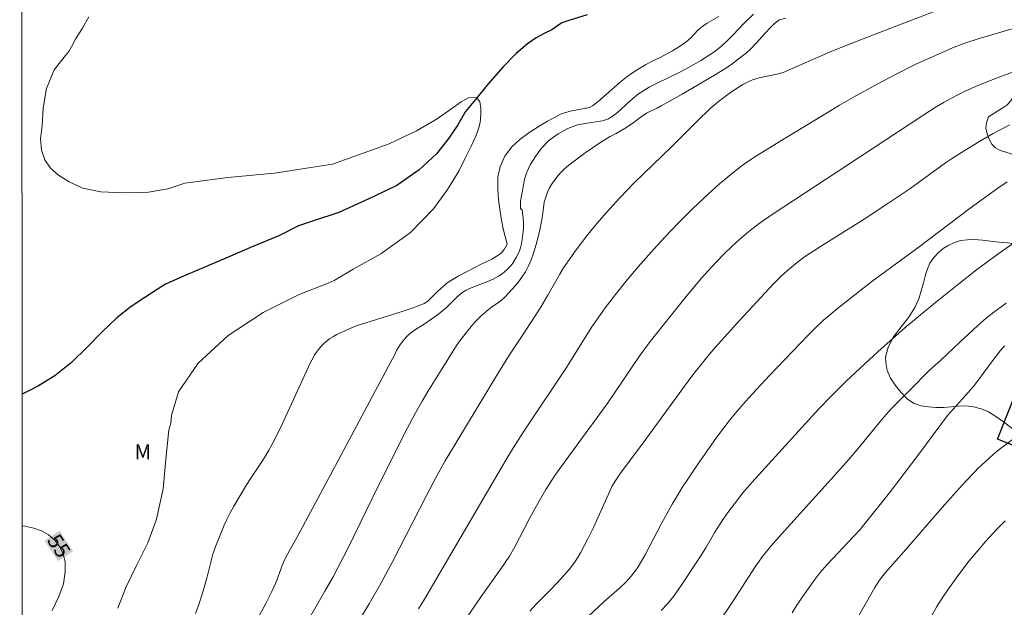
# Model space of a CAD drawing. Units: metres. Extents: x 293721 to 294237, y 1662714 to 1663279.
# Drawn here: x 293738 to 293837, y 1662832 to 1662891 of the extents above; entities that cross this region are included whole.
import ezdxf
from ezdxf.enums import TextEntityAlignment as Align

# ---------------------------------------------------------------- set-up
doc = ezdxf.new("R2010")
doc.units = ezdxf.units.M
doc.header["$MEASUREMENT"] = 0
for name, color, linetype, lineweight in [('Articulacao', 7, 'Continuous', 18), ('Edificacoes', 7, 'Continuous', 30), ('Rio_Perene', 5, 'Continuous', 25), ('Topon_Curvas_Mestras_Masc', 255, 'Continuous', 9)]:
    doc.layers.add(name, color=color, linetype=linetype, lineweight=lineweight)
for name, color, linetype, lineweight, true_color in [('Curvas_Intermediarias', 7, 'Continuous', 9, 0x783c14), ('Curvas_Mestras', 7, 'Continuous', 20, 0x783c14), ('Topon_Curvas_Mestras', 7, 'Continuous', 9, 0x783c14), ('Topon_Vegetacao', 7, 'Continuous', 9, 0x00ff33), ('Vegetacao', 7, 'Orla8', 9, 0x00ff33)]:
    doc.layers.add(name, color=color, linetype=linetype, lineweight=lineweight, true_color=true_color)
doc.styles.add('Arial', font='arial.ttf', dxfattribs={"height": 1.5})
doc.styles.get("Standard").update_dxf_attribs({"font": 'arial.ttf'})
doc.linetypes.add('Orla8', pattern='A,6,-0.5,["V",Standard,S=1,R=0,X=-0.5,Y=-1],-0.5,6,-0.5,["V",Standard,S=1,R=0,X=-0.5,Y=-1],-0.5', length=14)

msp = doc.modelspace()

# ---------------------------------------------------------------- linework, layer by layer
at = {"layer": 'Articulacao', "flags": 128}
msp.add_lwpolyline([(293737.876, 1663273.446), (294219.578, 1663273.71), (294219.869, 1662719.437), (293738.192, 1662719.173), (293737.876, 1663273.446)], close=True, dxfattribs=at)
at = {"layer": 'Curvas_Intermediarias', "flags": 128}
for points, elevation in [([(293747.732, 1662831.484), (293748.529, 1662833.556), (293749.584, 1662835.76), (293750.735, 1662838.045), (293751.599, 1662840.425), (293752.276, 1662843.453), (293752.583, 1662846.758), (293752.819, 1662849.377), (293753.041, 1662850.051), (293753.104, 1662850.816), (293753.803, 1662853.179), (293755.763, 1662856.055), (293758.796, 1662858.827), (293762.31, 1662861.14), (293765.912, 1662862.955), (293768.832, 1662864.078), (293769.413, 1662864.348), (293771.308, 1662865.492), (293774.104, 1662867.033), (293777.066, 1662869.172), (293779.397, 1662871.56), (293780.719, 1662873.386), (293781.272, 1662874.294), (293781.954, 1662875.403), (293782.57, 1662876.636), (293783.16, 1662877.83), (293783.617, 1662878.84), (293783.905, 1662879.587), (293784.075, 1662880.21), (293784.139, 1662880.975), (293784.118, 1662881.694), (293784.016, 1662882.273), (293783.697, 1662882.731), (293782.9, 1662882.685), (293782.142, 1662882.298), (293781.115, 1662881.563), (293779.739, 1662880.598), (293777.668, 1662879.389), (293774.942, 1662878.071), (293771.864, 1662876.966), (293769.245, 1662876.04), (293767.061, 1662875.714), (293763.432, 1662875.145), (293758.738, 1662874.696), (293754.448, 1662874.142), (293752.719, 1662873.559), (293750.804, 1662873.207), (293748.326, 1662873.16), (293746.022, 1662873.256), (293744.221, 1662873.633), (293742.852, 1662874.254), (293741.772, 1662874.916), (293740.953, 1662875.639), (293740.385, 1662876.457), (293740.052, 1662877.421), (293739.948, 1662878.59), (293740.115, 1662879.912), (293740.221, 1662881.649), (293740.551, 1662883.631), (293741.341, 1662885.505), (293742.475, 1662886.932), (293742.803, 1662887.353), (293743.058, 1662887.818), (293743.5, 1662888.652), (293744.163, 1662889.692), (293744.805, 1662890.826)], 56), ([(293808.015, 1662890.835), (293806.84, 1662890.166), (293806.482, 1662889.943), (293806.254, 1662889.779), (293805.942, 1662889.498), (293805.16, 1662888.686), (293804.735, 1662888.324), (293804.05, 1662887.84), (293803.339, 1662887.396), (293802.105, 1662886.734), (293801.25, 1662886.321), (293800.642, 1662886.001), (293799.899, 1662885.573), (293799.324, 1662885.202), (293798.772, 1662884.797), (293798.101, 1662884.262), (293795.85, 1662882.293), (293795.337, 1662881.893), (293795.106, 1662881.751), (293794.889, 1662881.67), (293794.685, 1662881.652), (293794.545, 1662881.655), (293794.317, 1662881.599), (293793.255, 1662881.384), (293792.622, 1662881.217), (293792.118, 1662881.038), (293791.511, 1662880.72), (293790.801, 1662880.344), (293789.981, 1662879.837), (293789.031, 1662879.252), (293788.06, 1662878.557), (293787.206, 1662877.746), (293786.528, 1662876.838), (293786.063, 1662875.784), (293785.826, 1662874.722), (293785.835, 1662873.56), (293785.914, 1662872.446), (293786.049, 1662871.504), (293786.176, 1662870.614), (293786.347, 1662869.723), (293786.537, 1662868.873), (293786.76, 1662868.026), (293786.728, 1662867.941), (293786.614, 1662867.7), (293786.482, 1662867.476), (293786.349, 1662867.301), (293786.191, 1662867.14), (293785.829, 1662866.854), (293785.242, 1662866.485), (293784.163, 1662866.002), (293783.383, 1662865.605), (293781.839, 1662864.783), (293781.179, 1662864.393), (293780.863, 1662864.178), (293780.412, 1662863.823), (293779.781, 1662863.253), (293778.797, 1662862.291), (293778.603, 1662862.141), (293778.461, 1662862.058), (293777.693, 1662861.751), (293776.354, 1662861.289), (293772.072, 1662859.957), (293771.546, 1662859.768), (293770.856, 1662859.484), (293769.676, 1662858.935), (293769.27, 1662858.714), (293768.998, 1662858.541), (293768.739, 1662858.349), (293768.374, 1662858.031), (293768.147, 1662857.797), (293767.832, 1662857.424), (293767.459, 1662856.893), (293767.295, 1662856.613), (293767.052, 1662856.135), (293764.201, 1662849.931), (293763.773, 1662849.046), (293763.166, 1662847.869), (293762.865, 1662847.345), (293762.314, 1662846.442), (293760.916, 1662844.334), (293760.513, 1662843.696), (293759.357, 1662841.714), (293758.992, 1662841.043), (293758.646, 1662840.364), (293758.39, 1662839.81), (293758.034, 1662838.966), (293757.555, 1662837.726), (293757.257, 1662836.907), (293757.138, 1662836.494), (293756.647, 1662834.486), (293756.381, 1662833.555), (293756.11, 1662832.681), (293755.836, 1662831.859), (293755.507, 1662830.962)], 57), ([(293760.577, 1662828.328), (293762.549, 1662831.954), (293763.147, 1662833.098), (293763.572, 1662834.032), (293764.192, 1662835.75), (293764.37, 1662836.178), (293764.572, 1662836.594), (293765.688, 1662838.571), (293766.287, 1662839.665), (293769.813, 1662846.308), (293774.833, 1662855.684), (293775.493, 1662856.935), (293775.673, 1662857.328), (293776.007, 1662857.887), (293776.173, 1662858.114), (293776.601, 1662858.626), (293776.91, 1662858.945), (293777.077, 1662859.089), (293777.564, 1662859.44), (293778.336, 1662859.917), (293779.229, 1662860.501), (293779.918, 1662861.009), (293780.648, 1662861.613), (293781.652, 1662862.626), (293782.047, 1662862.981), (293782.325, 1662863.197), (293782.645, 1662863.391), (293783.007, 1662863.56), (293783.765, 1662863.864), (293784.575, 1662864.151), (293785.356, 1662864.485), (293785.912, 1662864.784), (293786.257, 1662865.026), (293786.743, 1662865.434), (293786.982, 1662865.658), (293787.142, 1662865.831), (293787.351, 1662866.113), (293787.682, 1662866.665), (293787.965, 1662867.241), (293788.078, 1662867.55), (293788.166, 1662867.87), (293788.278, 1662868.464), (293788.357, 1662869.008), (293788.406, 1662869.555), (293788.414, 1662869.828), (293788.409, 1662870.101), (293788.367, 1662870.649), (293788.258, 1662871.411), (293788.096, 1662871.593), (293788.116, 1662872.329), (293788.223, 1662872.868), (293788.312, 1662873.388), (293788.398, 1662873.912), (293788.524, 1662874.534), (293788.756, 1662875.234), (293789.077, 1662875.962), (293789.597, 1662876.815), (293790.22, 1662877.653), (293790.945, 1662878.417), (293791.869, 1662879.086), (293792.869, 1662879.605), (293793.833, 1662879.97), (293794.789, 1662880.158), (293795.671, 1662880.267), (293796.318, 1662880.383), (293796.533, 1662880.431), (293796.928, 1662880.596), (293797.231, 1662880.767), (293797.657, 1662881.069), (293798.109, 1662881.463), (293798.762, 1662882.087), (293799.295, 1662882.571), (293799.958, 1662883.077), (293800.474, 1662883.429), (293801.017, 1662883.744), (293801.76, 1662884.136), (293804.073, 1662885.257), (293805.032, 1662885.757), (293806.195, 1662886.431), (293807.596, 1662887.331), (293808.294, 1662887.909), (293808.884, 1662888.449), (293809.435, 1662889.01), (293810.514, 1662890.155), (293811.467, 1662891.086)], 58), ([(293814.718, 1662890.692), (293814.098, 1662890.503), (293813.922, 1662890.41), (293813.556, 1662890.104), (293813.21, 1662889.766), (293812.651, 1662889.18), (293811.784, 1662888.204), (293811.173, 1662887.583), (293810.766, 1662887.219), (293810.244, 1662886.79), (293809.168, 1662885.98), (293808.613, 1662885.607), (293807.571, 1662884.972), (293804.322, 1662883.069), (293802.206, 1662881.875), (293801.8, 1662881.666), (293801.161, 1662881.367), (293800.75, 1662881.142), (293800.208, 1662880.769), (293799.416, 1662880.174), (293798.67, 1662879.678), (293797.698, 1662879.095), (293797.11, 1662878.796), (293796.159, 1662878.248), (293795.515, 1662877.809), (293794.603, 1662877.156), (293792.965, 1662875.94), (293792.511, 1662875.553), (293792.252, 1662875.308), (293791.865, 1662874.857), (293791.57, 1662874.483), (293791.214, 1662873.99), (293791.011, 1662873.648), (293790.818, 1662873.217), (293790.602, 1662872.628), (293790.494, 1662872.226), (293790.435, 1662871.914), (293790.277, 1662870.643), (293790.191, 1662870.116), (293790.006, 1662869.28), (293789.672, 1662867.962), (293789.417, 1662867.086), (293789.188, 1662866.448), (293788.925, 1662865.83), (293788.607, 1662865.241), (293788.235, 1662864.682), (293787.826, 1662864.14), (293787.303, 1662863.526), (293786.521, 1662862.675), (293786.196, 1662862.385), (293785.94, 1662862.182), (293785.212, 1662861.692), (293784.861, 1662861.431), (293784.235, 1662860.878), (293783.643, 1662860.286), (293783.298, 1662859.897), (293782.399, 1662858.782), (293781.925, 1662858.164), (293781.703, 1662857.845), (293780.145, 1662855.368), (293778.81, 1662853.21), (293778.239, 1662852.241), (293777.581, 1662851.067), (293776.754, 1662849.525), (293775.945, 1662847.948), (293773.226, 1662842.473), (293770.806, 1662837.544), (293769.311, 1662834.623), (293768.49, 1662833.175), (293765.604, 1662828.175)], 59), ([(293777.878, 1662831.408), (293778.468, 1662832.393), (293786.635, 1662846.321), (293787.404, 1662847.591), (293788.391, 1662849.163), (293792.714, 1662855.647), (293795.208, 1662859.605), (293795.887, 1662860.623), (293796.604, 1662861.614), (293797.643, 1662862.96), (293798.8, 1662864.415), (293799.912, 1662865.738), (293801.51, 1662867.547), (293802.57, 1662868.716), (293803.909, 1662870.112), (293805.365, 1662871.553), (293806.951, 1662873.062), (293808.079, 1662874.07), (293809.406, 1662875.171), (293810.193, 1662875.785), (293810.704, 1662876.16), (293811.763, 1662876.857), (293814.225, 1662878.386), (293818.963, 1662881.262), (293820.102, 1662881.943), (293821.498, 1662882.748), (293823.938, 1662884.098), (293825.709, 1662885.037), (293827.763, 1662886.054), (293829.728, 1662886.948), (293831.443, 1662887.695), (293832.575, 1662888.131), (293834.111, 1662888.638), (293837.663, 1662889.68)], 61), ([(293777.845, 1662823.36), (293784.155, 1662832.668), (293786.059, 1662835.32), (293786.992, 1662836.69), (293787.282, 1662837.159), (293787.554, 1662837.639), (293788.99, 1662840.412), (293789.719, 1662841.765), (293790.643, 1662843.374), (293791.559, 1662844.808), (293792.939, 1662846.744), (293796.788, 1662851.99), (293800.025, 1662856.719), (293801.119, 1662858.239), (293802.033, 1662859.424), (293804.594, 1662862.588), (293806.237, 1662864.549), (293807.633, 1662866.09), (293808.643, 1662867.127), (293809.205, 1662867.673), (293809.839, 1662868.26), (293811.022, 1662869.29), (293812.031, 1662870.063), (293813.451, 1662871.054), (293820.834, 1662875.884), (293828.557, 1662880.991), (293829.807, 1662881.781), (293830.605, 1662882.254), (293831.823, 1662882.927), (293832.707, 1662883.37), (293833.67, 1662883.795), (293834.644, 1662884.194), (293836.273, 1662884.823), (293838.726, 1662885.74)], 62), ([(293837.186, 1662879.993), (293835.531, 1662879.111), (293834.087, 1662878.277), (293832.607, 1662877.375), (293831.438, 1662876.639), (293830.724, 1662876.16), (293827.164, 1662873.566), (293825.061, 1662872.139), (293822.569, 1662870.519), (293818.194, 1662867.786), (293816.6, 1662866.718), (293815.842, 1662866.164), (293815.114, 1662865.571), (293814.278, 1662864.815), (293813.479, 1662864.019), (293810.102, 1662860.381), (293807.93, 1662857.964), (293807.203, 1662857.123), (293806.351, 1662856.096), (293805.656, 1662855.229), (293805.202, 1662854.628), (293800.126, 1662847.699), (293798.215, 1662845.129), (293797.665, 1662844.309), (293797.284, 1662843.674), (293797.061, 1662843.235), (293795.414, 1662839.568), (293794.872, 1662838.437), (293794.14, 1662837.035), (293793.892, 1662836.619), (293793.528, 1662836.073), (293792.994, 1662835.377), (293792.198, 1662834.466), (293791.21, 1662833.431), (293789.723, 1662831.928), (293789.042, 1662831.188)], 63), ([(293836.931, 1662874.274), (293835.999, 1662873.629), (293833.193, 1662871.613), (293827.947, 1662867.623), (293823.347, 1662864.245), (293821.631, 1662862.913), (293819.916, 1662861.555), (293819.062, 1662860.863), (293818.508, 1662860.373), (293817.702, 1662859.612), (293816.913, 1662858.832), (293813.098, 1662854.831), (293811.762, 1662853.415), (293810.962, 1662852.538), (293809.807, 1662851.223), (293809.025, 1662850.281), (293808.486, 1662849.593), (293807.76, 1662848.608), (293805.762, 1662845.728), (293804.954, 1662844.532), (293804.338, 1662843.586), (293803.739, 1662842.629), (293803.307, 1662841.902), (293802.213, 1662839.927), (293800.613, 1662836.847), (293799.921, 1662835.634), (293799.686, 1662835.279), (293799.222, 1662834.689), (293798.719, 1662834.134), (293797.997, 1662833.456), (293796.514, 1662832.137), (293794.901, 1662830.654)], 64), ([(293836.828, 1662862.071), (293835.589, 1662861.169), (293834.827, 1662860.573), (293833.99, 1662859.851), (293832.179, 1662858.184), (293830.276, 1662856.372), (293829.096, 1662855.318), (293827.182, 1662853.4), (293825.392, 1662851.57), (293824.797, 1662850.925), (293824.223, 1662850.262), (293821.941, 1662847.467), (293820.769, 1662846.09), (293818.966, 1662844.077), (293814.288, 1662838.918), (293813.229, 1662837.7), (293812.355, 1662836.629), (293811.964, 1662836.109), (293811.642, 1662835.637), (293809.331, 1662832.064), (293807.973, 1662830.009)], 66), ([(293836.655, 1662857.794), (293836.228, 1662857.308), (293835.347, 1662856.18), (293834.128, 1662854.513), (293833.498, 1662853.697), (293832.729, 1662852.805), (293831.54, 1662851.495), (293830.945, 1662850.802), (293828.052, 1662846.92), (293825.116, 1662843.066), (293822.552, 1662839.834), (293822.193, 1662839.4), (293821.555, 1662838.698), (293818.915, 1662835.908), (293818.144, 1662835.023), (293817.621, 1662834.368), (293816.611, 1662832.963), (293815.772, 1662831.674), (293815.369, 1662831.011)], 67), ([(293820.198, 1662827.507), (293823.63, 1662833.542), (293824.047, 1662834.19), (293824.415, 1662834.698), (293824.94, 1662835.337), (293826.533, 1662837.097), (293830.628, 1662841.863), (293832.747, 1662844.181), (293833.598, 1662845.094), (293834.019, 1662845.521), (293834.745, 1662846.207), (293835.795, 1662847.148), (293836.247, 1662847.513), (293837.723, 1662848.614)], 68), ([(293829.109, 1662830.265), (293829.881, 1662831.636), (293830.405, 1662832.501), (293830.971, 1662833.322), (293831.974, 1662834.72), (293833.121, 1662836.224), (293833.888, 1662837.151), (293834.785, 1662838.189), (293835.529, 1662839.021), (293836.118, 1662839.651), (293836.73, 1662840.257)], 69)]:
    msp.add_lwpolyline(points, dxfattribs=dict(at, elevation=elevation))
at = {"layer": 'Curvas_Mestras', "flags": 128}
for points, elevation in [([(293768.647, 1662824.869), (293772.932, 1662831.922), (293774.095, 1662833.942), (293775.304, 1662836.203), (293778.665, 1662842.802), (293779.721, 1662844.77), (293780.566, 1662846.263), (293785.915, 1662855.135), (293787.01, 1662856.893), (293788.127, 1662858.622), (293790.132, 1662861.695), (293790.843, 1662862.897), (293792.055, 1662865.007), (293792.426, 1662865.615), (293792.82, 1662866.209), (293793.702, 1662867.428), (293794.873, 1662868.965), (293795.776, 1662870.091), (293796.718, 1662871.184), (293798.031, 1662872.619), (293799.5, 1662874.161), (293803.249, 1662877.771), (293805.863, 1662880.378), (293807.111, 1662881.579), (293807.977, 1662882.337), (293809.179, 1662883.232), (293809.922, 1662883.737), (293810.399, 1662884.014), (293810.948, 1662884.304), (293811.388, 1662884.496), (293812.042, 1662884.705), (293813.829, 1662885.068), (293814.447, 1662885.231), (293819.085, 1662887.264), (293820.666, 1662887.919), (293824.727, 1662889.488), (293829.709, 1662891.385)], 60), ([(293837.771, 1662868.23), (293836.466, 1662867.338), (293835.24, 1662866.472), (293833.844, 1662865.426), (293832.061, 1662864.031), (293829.738, 1662862.158), (293828.036, 1662860.764), (293826.67, 1662859.608), (293823.986, 1662857.244), (293822.632, 1662856.011), (293820.767, 1662854.252), (293819.251, 1662852.747), (293818.039, 1662851.478), (293816.323, 1662849.604), (293811.324, 1662844.09), (293810.418, 1662843.046), (293809.556, 1662841.966), (293808.895, 1662841.076), (293808.421, 1662840.407), (293807.588, 1662839.095), (293806.694, 1662837.538), (293806.132, 1662836.619), (293804.094, 1662833.551), (293803.449, 1662832.66), (293802.858, 1662831.929), (293802.218, 1662831.24)], 65), ([(293741.129, 1662831.239), (293741.809, 1662832.66), (293742.262, 1662833.923), (293742.445, 1662835.123), (293742.439, 1662836.142), (293742.239, 1662836.925), (293741.89, 1662837.645), (293741.388, 1662838.292), (293740.751, 1662838.839), (293740.064, 1662839.234), (293739.298, 1662839.525), (293738.401, 1662839.72), (293738.123, 1662839.744)], 55)]:
    msp.add_lwpolyline(points, dxfattribs=dict(at, elevation=elevation))
at = {"layer": 'Edificacoes', "flags": 128}
msp.add_lwpolyline([(293852.451, 1662857.394), (293847.179, 1662844.005), (293835.959, 1662848.423), (293839.816, 1662858.217), (293844.129, 1662856.519), (293845.898, 1662861.011), (293846.483, 1662860.781), (293847.26, 1662862.754), (293848.458, 1662862.282)], close=True, dxfattribs=at)
at = {"layer": 'Rio_Perene', "flags": 128}
msp.add_lwpolyline([(293794.793, 1662891.026), (293792.942, 1662890.458), (293792.247, 1662890.226), (293791.242, 1662889.519), (293790.496, 1662889.127), (293789.69, 1662888.721), (293788.8, 1662888.113), (293787.674, 1662887.138), (293786.371, 1662885.804), (293784.906, 1662884.132), (293783.585, 1662882.522), (293782.58, 1662881.301), (293781.821, 1662879.98), (293780.926, 1662878.656), (293779.689, 1662877.071), (293777.956, 1662875.462), (293775.719, 1662873.902), (293772.887, 1662872.562), (293769.883, 1662871.19), (293767.335, 1662870.332), (293765.838, 1662869.838), (293763.874, 1662868.85), (293761.178, 1662867.749), (293757.854, 1662866.316), (293754.555, 1662864.907), (293752.496, 1662863.985), (293751.679, 1662863.443), (293750.428, 1662862.652), (293749.049, 1662861.755), (293747.61, 1662860.622), (293746.153, 1662859.222), (293744.633, 1662857.679), (293743.087, 1662856.132), (293741.402, 1662854.805), (293739.765, 1662853.805), (293738.794, 1662853.278), (293738.115, 1662852.953)], dxfattribs=at)
at = {"layer": 'Topon_Curvas_Mestras_Masc'}
msp.add_solid([(293740.366, 1662838.245, 55), (293741.733, 1662836.199, 55), (293741.867, 1662839.248, 55), (293743.235, 1662837.203, 55)], dxfattribs=at)
at = {"layer": 'Vegetacao', "flags": 128}
msp.add_lwpolyline([(294124.13, 1662769.619), (294124.13, 1662769.619), (294123.785, 1662770.063), (294123.267, 1662770.901), (294122.781, 1662771.796), (294122.465, 1662772.484), (294122.256, 1662772.966), (294121.902, 1662773.667), (294121.51, 1662774.38), (294121.132, 1662775.005), (294120.711, 1662775.461), (294120.191, 1662775.715), (294119.554, 1662775.812), (294118.849, 1662775.828), (294118.125, 1662775.811), (294117.432, 1662775.826), (294116.826, 1662775.892), (294116.283, 1662775.959), (294115.733, 1662776.018), (294115.184, 1662776.041), (294114.622, 1662776.013), (294114.061, 1662775.884), (294113.488, 1662775.718), (294112.965, 1662775.578), (294112.143, 1662775.322), (294111.714, 1662775), (294111.086, 1662774.564), (294110.335, 1662774.052), (294109.527, 1662773.521), (294108.749, 1662773.047), (294107.903, 1662772.678), (294107, 1662772.379), (294106.072, 1662772.13), (294105.137, 1662771.824), (294104.478, 1662771.494), (294103.726, 1662771.032), (294103.024, 1662770.495), (294102.472, 1662769.934), (294102.045, 1662769.311), (294101.687, 1662768.669), (294101.285, 1662768.122), (294100.77, 1662767.724), (294100.022, 1662767.507), (294099.074, 1662767.489), (294098.062, 1662767.66), (294097.193, 1662767.9), (294096.592, 1662768.16), (294096.228, 1662768.509), (294095.837, 1662769.085), (294095.446, 1662769.722), (294095.074, 1662770.367), (294094.745, 1662771.03), (294094.491, 1662771.731), (294094.305, 1662772.414), (294094.102, 1662773.027), (294093.665, 1662773.96), (294092.969, 1662774.502), (294092.393, 1662774.7), (294091.743, 1662774.847), (294091.069, 1662774.894), (294090.395, 1662774.865), (294089.746, 1662774.862), (294089.134, 1662774.934), (294088.559, 1662775.006), (294087.573, 1662775.051), (294086.917, 1662775.129), (294086.379, 1662775.315), (294085.841, 1662775.575), (294085.284, 1662775.792), (294084.628, 1662775.92), (294083.854, 1662775.979), (294083.079, 1662776.063), (294082.391, 1662776.31), (294081.883, 1662776.728), (294081.586, 1662777.285), (294081.507, 1662777.937), (294081.64, 1662778.602), (294081.942, 1662779.212), (294082.382, 1662779.76), (294082.884, 1662780.183), (294083.419, 1662780.462), (294083.986, 1662780.634), (294084.553, 1662780.819), (294085.082, 1662781.067), (294085.915, 1662781.635), (294086.423, 1662782.24), (294086.661, 1662782.95), (294086.313, 1662783.682), (294085.554, 1662784.325), (294084.941, 1662784.585), (294084.079, 1662784.656), (294083.536, 1662784.621), (294082.932, 1662784.537), (294082.252, 1662784.364), (294081.542, 1662784.134), (294080.864, 1662783.836), (294080.186, 1662783.463), (294079.559, 1662783.014), (294078.957, 1662782.44), (294078.412, 1662781.785), (294077.929, 1662781.117), (294077.565, 1662780.52), (294077.306, 1662780.004), (294077.091, 1662779.532), (294076.881, 1662779.055), (294076.685, 1662778.564), (294076.463, 1662778.086), (294076.204, 1662777.633), (294075.92, 1662777.205), (294075.325, 1662776.475), (294074.598, 1662775.975), (294073.748, 1662776.184), (294073.095, 1662776.833), (294072.767, 1662777.283), (294072.458, 1662777.79), (294072.193, 1662778.252), (294071.746, 1662778.871), (294071.357, 1662779.233), (294070.649, 1662779.687), (294070.085, 1662779.998), (294069.34, 1662780.352), (294068.402, 1662780.723), (294067.394, 1662781.176), (294066.38, 1662781.685), (294065.528, 1662782.107), (294064.977, 1662782.443), (294064.338, 1662782.854), (294063.485, 1662783.414), (294062.583, 1662784.024), (294061.674, 1662784.628), (294060.715, 1662785.181), (294059.707, 1662785.684), (294058.681, 1662786.105), (294057.667, 1662786.539), (294056.722, 1662787.03), (294055.851, 1662787.596), (294055.085, 1662788.194), (294054.514, 1662788.775), (294054.158, 1662789.726), (294054.359, 1662790.461), (294054.685, 1662791.222), (294055.143, 1662791.902), (294055.676, 1662792.431), (294056.26, 1662792.849), (294056.876, 1662793.159), (294057.499, 1662793.338), (294058.06, 1662793.504), (294058.507, 1662793.782), (294058.898, 1662794.255), (294059.287, 1662794.84), (294059.808, 1662795.407), (294060.404, 1662795.837), (294061.027, 1662796.091), (294062.111, 1662796.297), (294062.688, 1662796.909), (294062.828, 1662797.418), (294062.856, 1662797.989), (294062.82, 1662798.597), (294062.81, 1662799.23), (294062.831, 1662799.858), (294062.784, 1662800.353), (294062.088, 1662800.858), (294061.427, 1662800.854), (294060.635, 1662800.756), (294059.681, 1662800.582), (294058.616, 1662800.306), (294057.444, 1662799.987), (294056.123, 1662799.666), (294054.702, 1662799.408), (294053.262, 1662799.156), (294052.589, 1662798.977), (294051.579, 1662798.771), (294050.42, 1662798.539), (294049.304, 1662798.301), (294048.27, 1662798.032), (294047.373, 1662797.789), (294046.544, 1662797.49), (294045.804, 1662797.116), (294045.046, 1662796.611), (294044.219, 1662796.073), (294043.205, 1662795.623), (294042.046, 1662795.278), (294040.768, 1662795.064), (294039.402, 1662794.988), (294038.041, 1662794.994), (294036.836, 1662795.057), (294035.831, 1662795.183), (294035.312, 1662795.312), (294034.549, 1662795.496), (294033.854, 1662795.838), (294033.414, 1662796.375), (294033.229, 1662796.957), (294033.219, 1662797.553), (294033.365, 1662798.169), (294033.623, 1662798.81), (294033.912, 1662799.47), (294034.158, 1662800.111), (294034.351, 1662801.091), (294033.837, 1662801.54), (294033.157, 1662801.492), (294032.309, 1662801.275), (294031.356, 1662801.012), (294030.372, 1662800.719), (294029.463, 1662800.375), (294028.598, 1662799.976), (294027.777, 1662799.545), (294026.956, 1662799.139), (294026.159, 1662798.746), (294025.463, 1662798.366), (294024.996, 1662798.082), (294024.713, 1662797.503), (294024.61, 1662796.957), (294024.577, 1662796.304), (294024.537, 1662795.708), (294024.303, 1662795.218), (294023.856, 1662794.801), (294023.222, 1662794.459), (294022.431, 1662794.273), (294021.626, 1662794.188), (294020.89, 1662794.109), (294020.248, 1662794.024), (294019.219, 1662793.924), (294018.283, 1662793.857), (294017.728, 1662793.835), (294017.104, 1662793.782), (294016.424, 1662793.684), (294015.533, 1662793.422), (294015.074, 1662793.106), (294014.658, 1662792.659), (294014.387, 1662792.13), (294014.204, 1662791.515), (294014.046, 1662790.824), (294013.826, 1662790.12), (294013.511, 1662789.498), (294013.084, 1662788.962), (294012.656, 1662788.515), (294012.241, 1662788.029), (294011.852, 1662787.482), (294011.418, 1662786.953), (294010.934, 1662786.448), (294010.432, 1662785.95), (294009.917, 1662785.489), (294009.383, 1662785.123), (294008.81, 1662784.894), (294008.237, 1662784.753), (294007.688, 1662784.65), (294006.789, 1662784.708), (294006.292, 1662785.301), (294006.318, 1662786.123), (294006.732, 1662786.797), (294007.389, 1662787.465), (294007.68, 1662787.874), (294007.927, 1662788.327), (294008.173, 1662788.78), (294008.401, 1662789.239), (294008.617, 1662789.698), (294008.799, 1662790.59), (294008.787, 1662791.361), (294008.772, 1662791.876), (294008.711, 1662792.534), (294008.652, 1662793.079), (294008.56, 1662793.806), (294008.531, 1662794.358), (294008.458, 1662795.017), (294008.379, 1662795.756), (294008.305, 1662796.502), (294008.182, 1662797.236), (294007.865, 1662797.974), (294007.481, 1662798.593), (294007.06, 1662799.037), (294006.464, 1662799.504), (294005.831, 1662799.908), (294005.125, 1662800.049), (294004.433, 1662799.889), (294003.818, 1662799.44), (294003.323, 1662798.747), (294002.904, 1662797.905), (294002.447, 1662797.15), (294001.969, 1662796.677), (294001.434, 1662796.473), (294000.878, 1662796.477), (293999.96, 1662796.641), (293999.182, 1662796.267), (293998.767, 1662795.832), (293998.333, 1662795.416), (293997.835, 1662795.137), (293997.28, 1662795.015), (293996.519, 1662794.961), (293996.416, 1662795.538), (293996.338, 1662796.052), (293996.16, 1662796.528), (293995.901, 1662796.997), (293995.58, 1662797.378), (293994.754, 1662797.75), (293994.218, 1662797.609), (293993.578, 1662797.16), (293992.877, 1662796.523), (293992.163, 1662795.886), (293991.268, 1662795.367), (293990.165, 1662795.079), (293989.011, 1662794.954), (293988.175, 1662794.962), (293987.607, 1662795.028), (293986.738, 1662795.18), (293985.732, 1662795.382), (293984.807, 1662795.591), (293983.951, 1662795.705), (293983.19, 1662795.664), (293982.436, 1662795.528), (293981.669, 1662795.455), (293980.85, 1662795.583), (293980.068, 1662795.899), (293979.403, 1662796.385), (293978.962, 1662797.072), (293978.801, 1662797.918), (293978.888, 1662798.853), (293979.126, 1662799.827), (293979.5, 1662800.814), (293979.856, 1662801.744), (293980.089, 1662802.473), (293980.185, 1662802.962), (293980.362, 1662803.685), (293980.5, 1662804.419), (293980.565, 1662805.103), (293980.48, 1662805.686), (293980.271, 1662806.181), (293979.969, 1662806.581), (293979.542, 1662806.93), (293978.978, 1662807.241), (293978.29, 1662807.526), (293977.546, 1662807.779), (293976.851, 1662808.12), (293976.274, 1662808.544), (293975.846, 1662809.031), (293975.499, 1662809.738), (293975.538, 1662810.359), (293975.778, 1662811.019), (293976.217, 1662811.642), (293976.769, 1662812.191), (293977.396, 1662812.665), (293978.043, 1662812.994), (293978.691, 1662813.211), (293979.332, 1662813.383), (293979.912, 1662813.556), (293980.441, 1662813.803), (293980.932, 1662814.063), (293981.64, 1662814.631), (293981.666, 1662815.415), (293981.37, 1662815.884), (293980.943, 1662816.271), (293980.454, 1662816.532), (293979.86, 1662816.723), (293979.216, 1662816.889), (293978.529, 1662817.024), (293977.835, 1662817.152), (293977.192, 1662817.305), (293976.598, 1662817.497), (293976.022, 1662817.732), (293975.452, 1662817.986), (293974.889, 1662818.247), (293974.024, 1662818.795), (293973.553, 1662819.275), (293973.075, 1662819.8), (293972.671, 1662820.538), (293972.447, 1662821.446), (293972.428, 1662822.462), (293972.558, 1662823.554), (293972.788, 1662824.672), (293972.976, 1662825.545), (293973.284, 1662826.274), (293973.802, 1662827.18), (293974.458, 1662828.099), (293975.239, 1662828.956), (293976.101, 1662829.72), (293976.99, 1662830.408), (293977.89, 1662831.046), (293978.785, 1662831.653), (293979.656, 1662832.185), (293980.508, 1662832.572), (293981.43, 1662832.79), (293982.41, 1662832.914), (293983.451, 1662833.001), (293984.574, 1662833.132), (293985.684, 1662833.226), (293986.589, 1662833.299), (293987.137, 1662833.415), (293987.71, 1662833.594), (293988.57, 1662833.862), (293989.541, 1662834.155), (293990.526, 1662834.336), (293991.518, 1662834.385), (293992.455, 1662834.302), (293993.305, 1662834.193), (293994.047, 1662834.241), (293994.67, 1662834.408), (293995.187, 1662834.592), (293995.851, 1662835.154), (293996.016, 1662835.65), (293996.15, 1662836.215), (293996.265, 1662836.787), (293996.472, 1662837.566), (293996.643, 1662838.131), (293996.9, 1662839.036), (293997.205, 1662840.116), (293997.491, 1662841.19), (293997.747, 1662842.246), (293997.946, 1662843.269), (293998.127, 1662844.261), (293998.4, 1662845.561), (293998.657, 1662846.403), (293998.9, 1662847.395), (293999.131, 1662848.388), (293999.3, 1662849.292), (293999.382, 1662850.095), (293999.439, 1662850.898), (293999.472, 1662851.701), (293999.461, 1662852.385), (293999.131, 1662853.199), (293998.392, 1662853.609), (293997.879, 1662853.769), (293997.336, 1662853.861), (293996.774, 1662853.883), (293996.225, 1662853.855), (293995.695, 1662853.783), (293995.19, 1662853.649), (293994.326, 1662853.161), (293993.611, 1662852.687), (293993.123, 1662851.963), (293992.945, 1662851.442), (293992.799, 1662850.877), (293992.709, 1662850.28), (293992.682, 1662849.634), (293992.742, 1662848.95), (293992.872, 1662848.274), (293993.076, 1662847.61), (293993.323, 1662846.99), (293993.595, 1662846.433), (293993.916, 1662845.914), (293994.281, 1662845.427), (293994.646, 1662845.002), (293995.169, 1662844.246), (293995.23, 1662843.537), (293994.967, 1662842.727), (293994.651, 1662842.292), (293994.223, 1662841.87), (293993.701, 1662841.516), (293993.078, 1662841.287), (293992.43, 1662841.208), (293991.78, 1662841.255), (293991.18, 1662841.453), (293990.66, 1662841.795), (293990.214, 1662842.238), (293989.818, 1662842.719), (293989.509, 1662843.2), (293989.306, 1662843.739), (293989.202, 1662844.341), (293989.179, 1662844.974), (293989.188, 1662845.589), (293989.24, 1662846.147), (293989.362, 1662846.7), (293989.57, 1662847.291), (293989.772, 1662847.913), (293989.974, 1662848.547), (293990.17, 1662849.188), (293990.322, 1662849.81), (293990.449, 1662850.356), (293990.565, 1662850.852), (293990.79, 1662851.7), (293990.923, 1662852.354), (293991, 1662853.088), (293991.052, 1662853.772), (293991.067, 1662854.318), (293991.169, 1662854.876), (293991.266, 1662855.429), (293991.58, 1662856.039), (293991.889, 1662856.517), (293992.241, 1662857.077), (293992.643, 1662857.726), (293993.013, 1662858.405), (293993.289, 1662859.103), (293993.528, 1662859.775), (293993.818, 1662860.347), (293994.234, 1662860.77), (293995.156, 1662861.013), (293995.625, 1662860.846), (293996.064, 1662860.51), (293996.466, 1662860.06), (293996.85, 1662859.617), (293997.233, 1662859.223), (293997.678, 1662858.931), (293998.215, 1662858.821), (293998.876, 1662858.937), (293999.611, 1662859.129), (294000.391, 1662859.29), (294001.202, 1662859.332), (294001.989, 1662859.198), (294002.709, 1662858.869), (294003.31, 1662858.471), (294003.818, 1662858.141), (294004.65, 1662857.85), (294005.303, 1662858.161), (294005.686, 1662858.828), (294005.688, 1662859.549), (294005.485, 1662860.013), (294005.194, 1662860.538), (294004.885, 1662861.12), (294004.625, 1662861.739), (294004.459, 1662862.416), (294004.373, 1662863.074), (294004.37, 1662863.601), (294004.564, 1662864.443), (294004.845, 1662865.435), (294005.132, 1662866.422), (294005.314, 1662867.263), (294005.366, 1662867.909), (294005.269, 1662868.442), (294005.047, 1662868.936), (294004.745, 1662869.412), (294004.336, 1662869.88), (294003.853, 1662870.298), (294003.307, 1662870.678), (294002.75, 1662871.057), (294002.21, 1662871.418), (294001.666, 1662871.698), (294001.16, 1662871.802), (294000.243, 1662871.603), (293999.46, 1662871.16), (293998.645, 1662870.71), (293997.994, 1662870.048), (293997.949, 1662869.27), (293998.276, 1662868.82), (293998.822, 1662868.377), (293999.492, 1662868.061), (294000.217, 1662867.864), (294000.923, 1662867.736), (294001.58, 1662867.532), (294002.162, 1662867.24), (294002.688, 1662866.955), (294003.071, 1662866.624), (294003.227, 1662865.697), (294003.099, 1662865.213), (294002.758, 1662864.778), (294002.193, 1662864.443), (294001.476, 1662864.232), (294000.696, 1662864.159), (293999.873, 1662864.155), (293999.042, 1662864.195), (293998.256, 1662864.228), (293997.525, 1662864.306), (293996.863, 1662864.428), (293996.281, 1662864.582), (293995.392, 1662865.004), (293994.971, 1662865.459), (293994.873, 1662866.168), (293994.901, 1662866.701), (293994.947, 1662867.253), (293994.975, 1662867.762), (293994.988, 1662868.696), (293994.891, 1662869.267), (293994.637, 1662869.968), (293994.22, 1662870.681), (293993.546, 1662871.65), (293993.132, 1662871.986), (293992.656, 1662872.272), (293992.062, 1662872.414), (293991.307, 1662872.403), (293990.441, 1662872.255), (293989.55, 1662871.993), (293988.647, 1662871.668), (293987.751, 1662871.262), (293986.905, 1662870.869), (293986.102, 1662870.482), (293985.368, 1662870.114), (293984.671, 1662869.81), (293984.042, 1662869.562), (293983.457, 1662869.346), (293982.952, 1662869.199), (293982.208, 1662869.389), (293981.955, 1662869.915), (293981.744, 1662870.773), (293981.506, 1662871.882), (293981.242, 1662873.154), (293980.909, 1662874.457), (293980.396, 1662875.628), (293979.878, 1662876.528), (293979.425, 1662877.203), (293978.852, 1662877.922), (293978.206, 1662878.489), (293977.43, 1662878.799), (293976.636, 1662878.927), (293975.9, 1662878.973), (293975.219, 1662878.988), (293974.539, 1662878.991), (293973.859, 1662878.994), (293973.153, 1662878.996), (293972.417, 1662879.03), (293971.655, 1662879.139), (293970.924, 1662879.28), (293970.28, 1662879.446), (293969.693, 1662879.43), (293969.102, 1662879.107), (293968.588, 1662878.471), (293968.22, 1662877.503), (293968.009, 1662876.367), (293967.955, 1662874.986), (293968.011, 1662874.108), (293968.105, 1662873.093), (293968.092, 1662872.171), (293967.947, 1662871.379), (293967.777, 1662870.588), (293967.714, 1662869.741), (293967.776, 1662868.794), (293967.902, 1662867.672), (293968.047, 1662866.443), (293968.199, 1662865.083), (293968.19, 1662863.659), (293967.987, 1662862.202), (293967.783, 1662860.909), (293967.558, 1662859.886), (293967.09, 1662859.03), (293966.365, 1662858.092), (293965.459, 1662857.322), (293964.414, 1662856.802), (293963.405, 1662856.445), (293962.464, 1662856.246), (293961.597, 1662856.198), (293960.791, 1662856.25), (293960.091, 1662856.435), (293959.521, 1662856.739), (293959.119, 1662857.201), (293958.847, 1662857.771), (293958.625, 1662858.328), (293958.19, 1662859.072), (293957.856, 1662859.566), (293957.615, 1662860.129), (293957.524, 1662860.731), (293957.601, 1662861.327), (293957.853, 1662861.899), (293958.249, 1662862.478), (293958.72, 1662863.045), (293959.209, 1662863.619), (293959.692, 1662864.161), (293960.145, 1662864.621), (293960.573, 1662865.106), (293960.944, 1662865.635), (293961.246, 1662866.258), (293961.34, 1662867.073), (293961.181, 1662867.631), (293960.895, 1662868.338), (293960.535, 1662869.108), (293960.049, 1662869.902), (293959.42, 1662870.677), (293958.698, 1662871.407), (293957.938, 1662872.049), (293957.411, 1662872.498), (293956.711, 1662872.708), (293956.136, 1662872.767), (293955.456, 1662872.758), (293954.652, 1662872.634), (293953.829, 1662872.479), (293953.043, 1662872.388), (293952.356, 1662872.434), (293951.343, 1662872.83), (293950.562, 1662872.908), (293950.077, 1662872.642), (293949.506, 1662872.137), (293948.867, 1662871.513), (293948.116, 1662870.875), (293947.339, 1662870.351), (293946.543, 1662869.97), (293945.701, 1662869.809), (293944.809, 1662869.786), (293943.822, 1662869.856), (293942.86, 1662870.014), (293942.011, 1662870.11), (293941.398, 1662870.283), (293940.916, 1662870.587), (293940.233, 1662870.954), (293939.501, 1662871.295), (293938.769, 1662871.523), (293938.019, 1662871.645), (293937.295, 1662871.729), (293936.589, 1662871.782), (293935.902, 1662871.816), (293935.266, 1662871.813), (293934.648, 1662871.816), (293934.067, 1662871.882), (293933.291, 1662872.229), (293933.02, 1662872.661), (293932.972, 1662873.294), (293933.018, 1662873.859), (293933.32, 1662874.582), (293933.541, 1662875.034), (293933.961, 1662875.839), (293934.226, 1662876.274), (293934.535, 1662876.752), (293934.757, 1662877.205), (293935.01, 1662877.689), (293935.306, 1662878.28), (293935.705, 1662879.28), (293935.39, 1662879.767), (293934.865, 1662879.79), (293934.16, 1662879.742), (293933.356, 1662879.719), (293932.482, 1662879.664), (293931.546, 1662879.597), (293930.566, 1662879.648), (293929.548, 1662879.812), (293928.491, 1662880.102), (293927.515, 1662880.498), (293926.732, 1662880.94), (293926.136, 1662881.432), (293925.697, 1662881.844), (293925.1, 1662882.386), (293924.491, 1662882.979), (293923.838, 1662883.603), (293923.173, 1662884.152), (293922.403, 1662884.58), (293921.614, 1662884.89), (293920.833, 1662885.106), (293920.127, 1662885.183), (293919.454, 1662885.017), (293918.745, 1662884.637), (293918.03, 1662884.125), (293917.297, 1662883.582), (293916.583, 1662883.133), (293915.668, 1662882.658), (293915.587, 1662882.601), (293914.954, 1662882.071), (293914.395, 1662881.704), (293913.723, 1662881.336), (293913.007, 1662881.013), (293912.329, 1662880.715), (293911.72, 1662880.26), (293911.213, 1662879.605), (293910.869, 1662878.725), (293910.657, 1662877.676), (293910.533, 1662876.578), (293910.372, 1662875.467), (293910.247, 1662874.431), (293910.202, 1662873.766), (293910.089, 1662872.743), (293909.909, 1662871.613), (293909.685, 1662870.539), (293909.436, 1662869.59), (293909.148, 1662868.755), (293908.922, 1662867.982), (293908.783, 1662867.247), (293908.712, 1662866.557), (293908.647, 1662865.936), (293908.392, 1662864.893), (293907.828, 1662864.294), (293907.348, 1662864.11), (293906.769, 1662863.95), (293906.152, 1662863.803), (293905.498, 1662863.68), (293904.805, 1662863.582), (293904.107, 1662863.554), (293903.445, 1662863.625), (293902.826, 1662863.716), (293902.264, 1662863.764), (293901.456, 1662864.23), (293901.253, 1662864.831), (293901.167, 1662865.539), (293901.168, 1662866.286), (293901.232, 1662867.045), (293901.334, 1662867.78), (293901.492, 1662868.458), (293901.675, 1662869.049), (293901.828, 1662869.595), (293901.862, 1662870.097), (293901.665, 1662870.604), (293901.15, 1662871.066), (293900.356, 1662871.419), (293899.449, 1662871.634), (293898.718, 1662871.775), (293898.094, 1662871.809), (293897.37, 1662871.742), (293896.417, 1662871.505), (293895.308, 1662871.136), (293894.026, 1662870.653), (293892.65, 1662870.05), (293891.263, 1662869.371), (293889.869, 1662868.674), (293888.5, 1662868.102), (293887.242, 1662867.632), (293886.153, 1662867.193), (293885.556, 1662866.764), (293884.748, 1662866.22), (293883.896, 1662865.745), (293883.062, 1662865.402), (293882.327, 1662865.197), (293881.685, 1662865.025), (293881.138, 1662864.796), (293880.628, 1662864.467), (293880.175, 1662864.057), (293879.728, 1662863.616), (293879.25, 1662863.243), (293878.734, 1662862.983), (293878.173, 1662862.893), (293877.635, 1662863.078), (293877.196, 1662863.452), (293876.837, 1662863.858), (293876.504, 1662864.277), (293876.139, 1662864.701), (293875.768, 1662865.208), (293875.389, 1662865.795), (293874.986, 1662866.445), (293874.544, 1662867.158), (293874.053, 1662867.908), (293873.518, 1662868.564), (293873.009, 1662869.158), (293872.425, 1662869.713), (293871.649, 1662870.01), (293870.807, 1662869.912), (293870.347, 1662869.621), (293869.931, 1662869.261), (293869.041, 1662868.911), (293868.529, 1662868.984), (293868.09, 1662869.233), (293867.776, 1662869.62), (293867.604, 1662870.102), (293867.317, 1662871.048), (293867.028, 1662871.485), (293866.563, 1662871.872), (293866.012, 1662872.208), (293865.448, 1662872.518), (293864.909, 1662872.829), (293864.502, 1662873.185), (293864.135, 1662873.923), (293864.637, 1662874.434), (293865.241, 1662874.606), (293865.927, 1662874.748), (293866.65, 1662874.864), (293867.361, 1662875.019), (293867.99, 1662875.229), (293868.513, 1662875.457), (293868.985, 1662875.736), (293869.351, 1662876.108), (293869.554, 1662876.567), (293869.7, 1662877.132), (293869.815, 1662877.791), (293869.916, 1662878.526), (293870.098, 1662879.417), (293870.317, 1662880.209), (293870.573, 1662881.151), (293870.811, 1662882.062), (293871.167, 1662882.955), (293871.673, 1662883.848), (293872.267, 1662884.754), (293872.822, 1662885.673), (293873.278, 1662886.641), (293873.572, 1662887.609), (293873.69, 1662888.55), (293873.772, 1662889.391), (293873.792, 1662890.27), (293873.65, 1662891.009), (293873.376, 1662891.842), (293873.009, 1662892.63), (293872.649, 1662893.312), (293872.32, 1662893.963), (293872.035, 1662894.633), (293871.893, 1662895.347), (293871.995, 1662896.094), (293872.321, 1662896.78), (293872.823, 1662897.34), (293873.439, 1662897.701), (293874.117, 1662897.949), (293874.752, 1662898.254), (293875.254, 1662898.752), (293875.631, 1662899.362), (293875.839, 1662900.028), (293875.903, 1662900.687), (293875.868, 1662901.408), (293875.748, 1662902.474), (293875.557, 1662903.088), (293875.304, 1662903.664), (293874.908, 1662904.032), (293874.221, 1662904.216), (293873.315, 1662904.293), (293872.286, 1662904.294), (293871.218, 1662904.307), (293870.138, 1662904.333), (293869.077, 1662904.353), (293868.06, 1662904.379), (293867.123, 1662904.424), (293866.293, 1662904.539), (293865.555, 1662904.724), (293864.917, 1662904.959), (293864.391, 1662905.219), (293863.597, 1662905.46), (293863.149, 1662905.194), (293862.691, 1662904.652), (293862.271, 1662903.86), (293861.915, 1662903.042), (293861.488, 1662902.357), (293860.955, 1662901.827), (293860.334, 1662901.297), (293859.807, 1662900.773), (293859.578, 1662900.415), (293859.444, 1662899.925), (293859.317, 1662899.316), (293859.283, 1662898.726), (293859.293, 1662898.142), (293859.247, 1662897.565), (293859.027, 1662896.912), (293858.719, 1662896.207), (293858.436, 1662895.503), (293858.241, 1662894.888), (293858.113, 1662894.379), (293858.25, 1662893.432), (293858.652, 1662892.983), (293859.235, 1662892.541), (293859.931, 1662892.149), (293860.626, 1662891.757), (293861.185, 1662891.189), (293861.508, 1662890.482), (293861.606, 1662889.699), (293861.543, 1662888.964), (293861.397, 1662888.336), (293861.169, 1662887.815), (293860.575, 1662887.021), (293860.102, 1662886.818), (293859.404, 1662886.714), (293858.58, 1662886.722), (293857.73, 1662886.856), (293856.836, 1662887.146), (293855.94, 1662887.624), (293855.013, 1662888.159), (293853.993, 1662888.624), (293852.904, 1662889.058), (293851.816, 1662889.441), (293850.728, 1662889.724), (293849.76, 1662889.901), (293849.11, 1662889.96), (293848.511, 1662889.97), (293847.575, 1662889.99), (293846.557, 1662890.054), (293845.683, 1662890.062), (293844.892, 1662889.813), (293844.177, 1662889.402), (293843.537, 1662888.928), (293842.929, 1662888.373), (293842.403, 1662887.749), (293841.932, 1662887.132), (293841.499, 1662886.603), (293841.027, 1662886.161), (293840.524, 1662885.788), (293840.033, 1662885.466), (293839.2, 1662884.985), (293838.604, 1662884.442), (293838.066, 1662883.731), (293837.658, 1662883.001), (293837.275, 1662882.372), (293836.879, 1662881.968), (293836.475, 1662881.671), (293835.94, 1662881.355), (293835.058, 1662880.773), (293834.855, 1662880.176), (293834.79, 1662879.63), (293834.9, 1662879.073), (293835.115, 1662878.534), (293835.387, 1662878.053), (293835.745, 1662877.659), (293836.215, 1662877.405), (293836.771, 1662877.251), (293837.322, 1662877.065), (293837.873, 1662876.767), (293838.418, 1662876.437), (293838.938, 1662876.082), (293839.378, 1662875.621), (293839.694, 1662875.058), (293839.86, 1662874.444), (293839.889, 1662873.867), (293839.854, 1662873.327), (293839.764, 1662872.794), (293839.655, 1662872.266), (293839.577, 1662871.758), (293839.618, 1662871.218), (293839.796, 1662870.692), (293840.056, 1662870.173), (293840.554, 1662869.316), (293840.634, 1662868.589), (293840.4, 1662868.073), (293839.696, 1662867.838), (293839.116, 1662867.828), (293838.472, 1662867.907), (293837.748, 1662868.028), (293836.948, 1662868.125), (293836.093, 1662868.214), (293835.249, 1662868.317), (293834.431, 1662868.419), (293833.657, 1662868.465), (293832.927, 1662868.455), (293832.253, 1662868.364), (293831.637, 1662868.179), (293831.052, 1662867.912), (293830.504, 1662867.583), (293830.026, 1662867.186), (293829.568, 1662866.669), (293829.178, 1662866.108), (293828.92, 1662865.53), (293828.743, 1662864.921), (293828.523, 1662864.129), (293828.31, 1662863.331), (293828.059, 1662862.521), (293827.653, 1662861.653), (293827.047, 1662860.697), (293826.273, 1662859.695), (293825.525, 1662858.694), (293824.988, 1662857.669), (293824.732, 1662856.676), (293824.736, 1662856.137), (293824.891, 1662855.335), (293825.208, 1662854.546), (293825.712, 1662853.821), (293826.303, 1662853.121), (293826.925, 1662852.466), (293827.589, 1662852.005), (293828.284, 1662851.777), (293829.014, 1662851.674), (293829.764, 1662851.628), (293830.531, 1662851.625), (293831.305, 1662851.679), (293832.041, 1662851.746), (293832.777, 1662851.787), (293833.533, 1662851.697), (293834.296, 1662851.488), (293835.047, 1662851.166), (293835.792, 1662850.724), (293836.557, 1662850.189), (293837.372, 1662849.553), (293838.256, 1662848.949), (293839.133, 1662848.402), (293839.879, 1662847.96), (293840.605, 1662847.675), (293841.23, 1662847.528), (293842.005, 1662847.344), (293842.83, 1662847.135), (293843.643, 1662846.926), (293844.443, 1662846.767), (293845.223, 1662846.664), (293846.01, 1662846.618), (293846.759, 1662846.622), (293847.507, 1662846.764), (293848.247, 1662847.113), (293848.975, 1662847.537), (293849.665, 1662847.948), (293850.262, 1662848.265), (293850.798, 1662848.431), (293851.727, 1662848.529), (293852.564, 1662848.383), (293853.046, 1662848.154), (293853.536, 1662847.792), (293854.05, 1662847.368), (293854.565, 1662846.919), (293855.079, 1662846.483), (293855.594, 1662846.047), (293856.108, 1662845.623), (293856.61, 1662845.236), (293857.074, 1662844.887), (293857.659, 1662844.182), (293857.827, 1662843.329), (293857.793, 1662842.815), (293857.734, 1662842.212), (293857.744, 1662841.591), (293857.804, 1662841.021), (293857.943, 1662840.346)], dxfattribs=at)

# ---------------------------------------------------------------- texts
at = {"layer": 'Topon_Curvas_Mestras', "style": 'Arial'}
msp.add_text('55', height=1.5, rotation=303.76811, dxfattribs=at).set_placement((293741.818, 1662837.738, 55), align=Align.MIDDLE_CENTER)
at = {"layer": 'Topon_Vegetacao', "style": 'Arial'}
msp.add_text('M', height=1.5, dxfattribs=at).set_placement((293749.401, 1662846.421))

doc.saveas('drawing.dxf')
